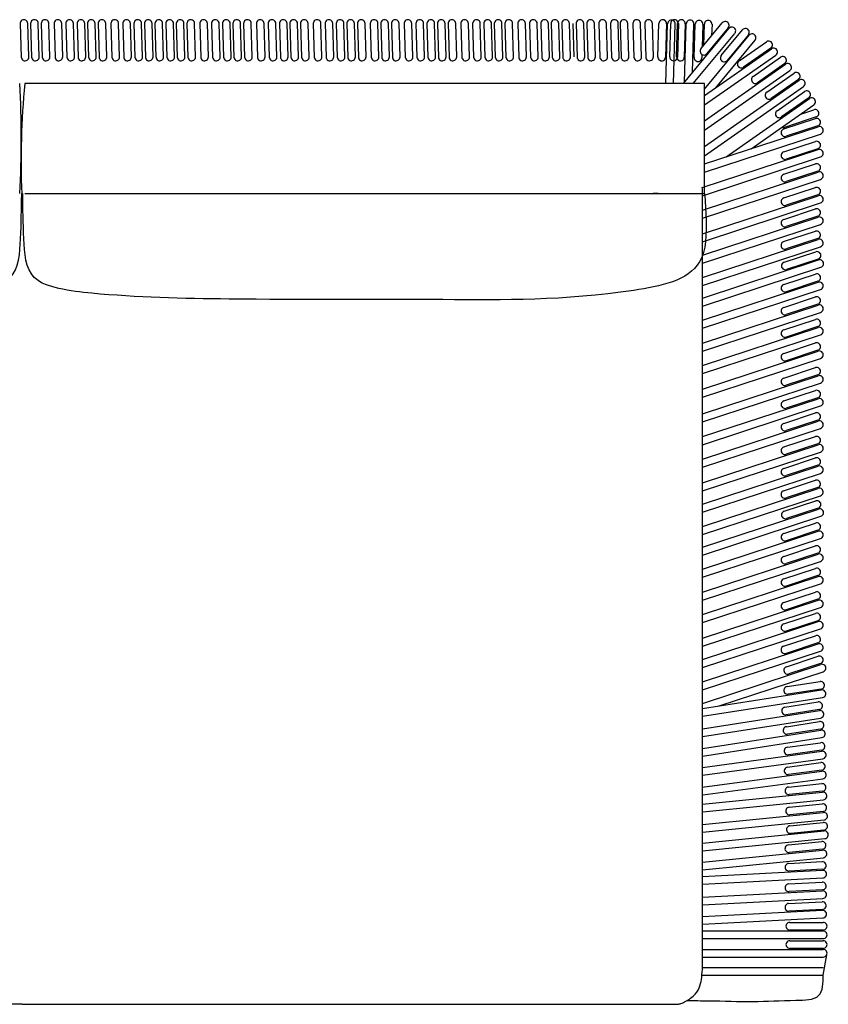
# Model space of a CAD drawing. Units: millimetres. Extents: x 745 to 2121, y 466 to 1291.
# Drawn here: x 1444 to 2121, y 466 to 1290 of the extents above; entities that cross this region are included whole.
import ezdxf

# ---------------------------------------------------------------- set-up
doc = ezdxf.new("R2010")
doc.units = ezdxf.units.MM

msp = doc.modelspace()

# ---------------------------------------------------------------- linework, layer by layer
for p, q in [((1444.61, 1286.92), (1445.45, 1258.93)), ((1451.85, 1259.12), (1451.01, 1287.11)), ((1453.34, 1286.92), (1454.18, 1258.93)), ((1460.58, 1259.12), (1459.74, 1287.11)), ((1462.23, 1286.92), (1463.08, 1258.93)), ((1469.47, 1259.12), (1468.63, 1287.11)), ((1472.94, 1286.92), (1473.78, 1258.93)), ((1480.18, 1259.12), (1479.34, 1287.11)), ((1482.82, 1286.92), (1483.66, 1258.93)), ((1490.06, 1259.12), (1489.21, 1287.11)), ((1492.22, 1286.92), (1493.06, 1258.93)), ((1499.46, 1259.12), (1498.62, 1287.11)), ((1500.95, 1286.92), (1501.79, 1258.93)), ((1508.19, 1259.12), (1507.35, 1287.11)), ((1509.84, 1286.92), (1510.69, 1258.93)), ((1517.08, 1259.12), (1516.24, 1287.11)), ((1520.55, 1286.92), (1521.39, 1258.93)), ((1527.79, 1259.12), (1526.95, 1287.11)), ((1530.43, 1286.92), (1531.27, 1258.93)), ((1537.67, 1259.12), (1536.82, 1287.11)), ((1539.8, 1286.92), (1540.64, 1258.93)), ((1547.04, 1259.12), (1546.19, 1287.11)), ((1548.53, 1286.92), (1549.37, 1258.93)), ((1555.77, 1259.12), (1554.92, 1287.11)), ((1557.42, 1286.92), (1558.26, 1258.93)), ((1564.66, 1259.12), (1563.81, 1287.11)), ((1566.52, 1286.92), (1567.36, 1258.93)), ((1573.76, 1259.12), (1572.92, 1287.11)), ((1575.25, 1286.92), (1576.09, 1258.93)), ((1582.49, 1259.12), (1581.65, 1287.11)), ((1584.14, 1286.92), (1584.98, 1258.93)), ((1591.38, 1259.12), (1590.54, 1287.11)), ((1594.85, 1286.92), (1595.69, 1258.93)), ((1602.09, 1259.12), (1601.24, 1287.11)), ((1604.73, 1286.92), (1605.57, 1258.93)), ((1611.97, 1259.12), (1611.12, 1287.11)), ((1613.93, 1286.92), (1614.78, 1258.93)), ((1621.18, 1259.12), (1620.33, 1287.11)), ((1622.66, 1286.92), (1623.51, 1258.93)), ((1629.91, 1259.12), (1629.06, 1287.11)), ((1631.55, 1286.92), (1632.4, 1258.93)), ((1638.8, 1259.12), (1637.95, 1287.11)), ((1642.26, 1286.92), (1643.11, 1258.93)), ((1649.5, 1259.12), (1648.66, 1287.11)), ((1652.14, 1286.92), (1652.99, 1258.93)), ((1659.38, 1259.12), (1658.54, 1287.11)), ((1661.54, 1286.92), (1662.39, 1258.93)), ((1668.79, 1259.12), (1667.94, 1287.11)), ((1670.27, 1286.92), (1671.12, 1258.93)), ((1677.52, 1259.12), (1676.67, 1287.11)), ((1679.16, 1286.92), (1680.01, 1258.93)), ((1686.41, 1259.12), (1685.56, 1287.11)), ((1689.87, 1286.92), (1690.72, 1258.93)), ((1697.11, 1259.12), (1696.27, 1287.11)), ((1699.75, 1286.92), (1700.6, 1258.93)), ((1706.99, 1259.12), (1706.15, 1287.11)), ((1709.12, 1286.92), (1709.96, 1258.93)), ((1716.36, 1259.12), (1715.52, 1287.11)), ((1717.85, 1286.92), (1718.69, 1258.93)), ((1725.09, 1259.12), (1724.25, 1287.11)), ((1726.74, 1286.92), (1727.58, 1258.93)), ((1733.98, 1259.12), (1733.14, 1287.11)), ((1737.58, 1286.92), (1738.42, 1258.93)), ((1744.82, 1259.12), (1743.97, 1287.11)), ((1746.31, 1286.92), (1747.15, 1258.93)), ((1753.55, 1259.12), (1752.7, 1287.11)), ((1755.2, 1286.92), (1756.04, 1258.93)), ((1762.44, 1259.12), (1761.59, 1287.11)), ((1765.9, 1286.92), (1766.75, 1258.93)), ((1773.15, 1259.12), (1772.3, 1287.11)), ((1775.78, 1286.92), (1776.63, 1258.93)), ((1783.03, 1259.12), (1782.18, 1287.11)), ((1784.99, 1286.92), (1785.84, 1258.93)), ((1792.23, 1259.12), (1791.39, 1287.11)), ((1793.72, 1286.92), (1794.57, 1258.93)), ((1800.96, 1259.12), (1800.12, 1287.11)), ((1802.61, 1286.92), (1803.46, 1258.93)), ((1809.85, 1259.12), (1809.01, 1287.11)), ((1813.32, 1286.92), (1814.16, 1258.93)), ((1820.56, 1259.12), (1819.72, 1287.11)), ((1823.2, 1286.92), (1824.04, 1258.93)), ((1830.44, 1259.12), (1829.6, 1287.11)), ((1832.6, 1286.92), (1833.45, 1258.93)), ((1839.84, 1259.12), (1839, 1287.11)), ((1841.33, 1286.92), (1842.18, 1258.93)), ((1848.57, 1259.12), (1847.73, 1287.11)), ((1850.22, 1286.92), (1851.07, 1258.93)), ((1857.46, 1259.12), (1856.62, 1287.11)), ((1860.93, 1286.92), (1861.77, 1258.93)), ((1868.17, 1259.12), (1867.33, 1287.11)), ((1870.81, 1286.92), (1871.65, 1258.93)), ((1878.05, 1259.12), (1877.21, 1287.11)), ((1880.18, 1286.92), (1881.02, 1258.93)), ((1887.42, 1259.12), (1886.57, 1287.11)), ((1888.91, 1286.92), (1889.75, 1258.93)), ((1896.15, 1259.12), (1895.3, 1287.11)), ((1897.8, 1286.92), (1898.64, 1258.93)), ((1905.04, 1259.12), (1904.19, 1287.11)), ((1908.29, 1259.12), (1907.44, 1287.11)), ((1909.78, 1286.92), (1910.62, 1258.93)), ((1917.02, 1259.12), (1916.17, 1287.11)), ((1918.67, 1286.92), (1919.51, 1258.93)), ((1925.91, 1259.12), (1925.06, 1287.11)), ((1928.77, 1286.92), (1929.61, 1258.93)), ((1936.01, 1259.12), (1935.16, 1287.11)), ((1938.65, 1286.92), (1939.49, 1258.93)), ((1945.89, 1259.12), (1945.04, 1287.11)), ((1946.59, 1286.92), (1947.44, 1258.93)), ((1953.83, 1259.12), (1952.99, 1287.11)), ((1957.3, 1286.92), (1958.15, 1258.93)), ((1964.54, 1259.12), (1963.7, 1287.11)), ((1967.18, 1286.92), (1968.02, 1258.93)), ((1974.42, 1259.12), (1973.58, 1287.11)), ((1978.21, 1259.12), (1979.05, 1287.11)), ((1985.45, 1286.92), (1984.6, 1258.93)), ((1985.45, 1286.82), (1984.6, 1258.83)), ((1984.74, 1236.81), (1986.25, 1286.8)), ((1988.09, 1259.12), (1988.93, 1287.11)), ((1991.14, 1236.81), (1992.65, 1286.6)), ((1993.89, 1259.03), (1994.74, 1287.02)), ((1995.33, 1286.92), (1994.48, 1258.93)), ((2001.13, 1286.82), (2000.29, 1258.83)), ((2000.46, 1237.9), (2001.94, 1286.8)), ((2007.11, 1245.94), (2008.33, 1286.6)), ((2008.59, 1258.53), (2009.44, 1286.52)), ((2014.26, 1265.89), (2032.1, 1287.47)), ((2015.84, 1286.32), (2015.26, 1267.1)), ((2016.55, 1268.66), (2017.09, 1286.56)), ((2023.48, 1286.36), (2023.19, 1276.7)), ((1999.56, 1236.81), (2037.65, 1282.88)), ((2007.86, 1236.81), (2042.58, 1278.8)), ((2017.28, 1231.99), (2054.6, 1277.14)), ((2037.03, 1283.39), (2019.19, 1261.81)), ((2031.21, 1260.15), (2049.05, 1281.73)), ((2053.99, 1277.65), (2036.15, 1256.07)), ((2026.59, 1233.21), (2059.54, 1273.06)), ((2046.11, 1255.69), (2069.03, 1271.76)), ((2015.07, 1261.11), (2014.99, 1258.34)), ((2017.28, 1226.68), (2073.17, 1265.87)), ((2017.28, 1218.87), (2076.84, 1260.63)), ((2072.71, 1266.52), (2049.78, 1250.45)), ((2017.28, 1205.49), (2084.9, 1252.91)), ((2057.84, 1242.73), (2080.77, 1258.8)), ((2084.44, 1253.56), (2061.52, 1237.49)), ((2017.28, 1197.68), (2088.58, 1247.67)), ((2069.27, 1229.46), (2092.2, 1245.54)), ((2017.28, 1236.81), (1448.42, 1236.81)), ((2017.28, 1184.21), (2096.33, 1239.64)), ((2017.28, 1144.66), (2017.28, 1236.81)), ((2095.87, 1240.3), (2072.95, 1224.22)), ((2017.28, 1176.4), (2100.01, 1234.4)), ((2077.92, 1214.03), (2100.84, 1230.11)), ((2035.34, 1175.38), (2104.98, 1224.21)), ((2104.52, 1224.87), (2081.59, 1208.79)), ((2056.28, 1182.24), (2108.65, 1218.97)), ((2097.67, 1211.27), (2108.75, 1214.9)), ((2083.5, 1198.75), (2110.1, 1207.47)), ((2110.75, 1208.82), (2084.14, 1200.1)), ((2017.28, 1169.46), (2112.35, 1200.63)), ((2112.1, 1201.39), (2085.49, 1192.67)), ((2017.28, 1162.72), (2114.34, 1194.55)), ((2083.5, 1179.59), (2110.1, 1188.31)), ((2015.39, 1149.68), (2112.35, 1181.47)), ((2112.1, 1182.23), (2085.49, 1173.51)), ((2015.46, 1142.96), (2114.34, 1175.39)), ((2015.46, 1130.93), (2112.35, 1162.7)), ((2083.5, 1160.82), (2110.1, 1169.55)), ((2112.1, 1163.47), (2085.49, 1154.74)), ((2015.46, 1124.2), (2114.34, 1156.62)), ((2015.46, 507.98), (2015.46, 1147.56)), ((2083.5, 1141.04), (2110.1, 1149.76)), ((1448.42, 1144.66), (2017.28, 1144.66)), ((1978.42, 1144.66), (1974.21, 1144.66)), ((2015.46, 1111.15), (2112.35, 1142.92)), ((2112.1, 1143.68), (2085.49, 1134.95)), ((2015.46, 1104.41), (2114.34, 1136.83)), ((2083.5, 1123.13), (2110.1, 1131.85)), ((2015.46, 1093.24), (2112.35, 1125.01)), ((2112.1, 1125.77), (2085.49, 1117.05)), ((2015.46, 1086.51), (2114.34, 1118.93)), ((2083.43, 1104.48), (2110.03, 1113.2)), ((2015.46, 1074.61), (2112.28, 1106.36)), ((2112.03, 1107.12), (2085.42, 1098.4)), ((2015.46, 1067.88), (2114.27, 1100.28)), ((2083.81, 1087.25), (2110.42, 1095.97)), ((2015.46, 1057.26), (2112.66, 1089.13)), ((2112.41, 1089.89), (2085.81, 1081.17)), ((2015.46, 1050.52), (2114.66, 1083.05)), ((2083.5, 1068.67), (2110.1, 1077.39)), ((2112.1, 1071.31), (2085.49, 1062.59)), ((2015.46, 1038.78), (2112.35, 1070.55)), ((2015.46, 1032.05), (2114.34, 1064.47)), ((2083.5, 1049.51), (2110.1, 1058.23)), ((2015.46, 1019.62), (2112.35, 1051.39)), ((2112.1, 1052.15), (2085.49, 1043.43)), ((2015.46, 1012.88), (2114.34, 1045.31)), ((2083.5, 1030.75), (2110.1, 1039.47)), ((2015.46, 1000.86), (2112.35, 1032.63)), ((2112.1, 1033.39), (2085.49, 1024.66)), ((2015.46, 994.12), (2114.34, 1026.54)), ((2083.5, 1010.96), (2110.1, 1019.68)), ((2112.1, 1013.6), (2085.49, 1004.88)), ((2015.46, 981.07), (2112.35, 1012.84)), ((2015.46, 974.33), (2114.34, 1006.76)), ((2083.5, 990.36), (2110.1, 999.08)), ((2015.46, 960.47), (2112.35, 992.24)), ((2112.1, 993), (2085.49, 984.28)), ((2015.46, 953.73), (2114.34, 986.16)), ((2015.46, 941.31), (2112.35, 973.08)), ((2083.5, 971.2), (2110.1, 979.92)), ((2112.1, 973.84), (2085.49, 965.11)), ((2015.46, 934.57), (2114.34, 967)), ((2083.5, 952.43), (2110.1, 961.16)), ((2015.46, 922.54), (2112.35, 954.31)), ((2015.46, 915.81), (2114.34, 948.23)), ((2112.1, 955.08), (2085.49, 946.35)), ((2083.5, 932.65), (2110.1, 941.37)), ((2015.46, 902.76), (2112.35, 934.53)), ((2112.1, 935.29), (2085.49, 926.56)), ((2015.46, 896.02), (2114.34, 928.44)), ((2083.5, 914.74), (2110.1, 923.46)), ((2015.46, 884.85), (2112.35, 916.62)), ((2112.1, 917.38), (2085.49, 908.66)), ((2015.46, 878.11), (2114.34, 910.54)), ((2083.43, 896.09), (2110.03, 904.81)), ((2112.03, 898.73), (2085.42, 890)), ((2015.46, 866.22), (2112.28, 897.97)), ((2015.46, 859.49), (2114.27, 891.89)), ((2083.81, 878.86), (2110.42, 887.58)), ((2015.46, 848.87), (2112.66, 880.74)), ((2015.46, 842.13), (2114.66, 874.66)), ((2112.41, 881.5), (2085.81, 872.78)), ((2083.5, 860.28), (2110.1, 869)), ((2015.46, 830.39), (2112.35, 862.16)), ((2112.1, 862.92), (2085.49, 854.2)), ((2015.46, 823.66), (2114.34, 856.08)), ((2083.5, 841.12), (2110.1, 849.84)), ((2015.46, 811.23), (2112.35, 843)), ((2112.1, 843.76), (2085.49, 835.04)), ((2015.46, 804.49), (2114.34, 836.92)), ((2015.46, 792.47), (2112.35, 824.24)), ((2083.5, 822.35), (2110.1, 831.08)), ((2112.1, 825), (2085.49, 816.27)), ((2015.46, 785.73), (2114.34, 818.15)), ((2083.5, 802.57), (2110.1, 811.29)), ((2015.46, 772.68), (2112.35, 804.45)), ((2112.1, 805.21), (2085.49, 796.49)), ((2015.46, 765.94), (2114.34, 798.37)), ((2083.5, 784.66), (2110.1, 793.38)), ((2015.46, 754.77), (2112.35, 786.54)), ((2112.1, 787.3), (2085.49, 778.58)), ((2015.46, 748.04), (2114.34, 780.46)), ((2083.43, 766.01), (2110.03, 774.73)), ((2015.46, 736.14), (2112.28, 767.89)), ((2112.03, 768.65), (2085.42, 759.93)), ((2015.46, 729.41), (2114.27, 761.81)), ((2015.46, 718.14), (2114.63, 750.66)), ((2085.78, 748.78), (2112.38, 757.51)), ((2114.38, 751.42), (2087.77, 742.7)), ((2029.37, 715.97), (2116.62, 744.58)), ((2086.25, 732.14), (2113.91, 736.45)), ((2015.46, 713.8), (2115.02, 729.34)), ((2114.9, 730.13), (2087.24, 725.81)), ((2015.46, 707.32), (2116.01, 723.01)), ((2084.52, 714.95), (2112.19, 719.27)), ((2015.46, 696.89), (2113.3, 712.16)), ((2113.17, 712.95), (2085.51, 708.63)), ((2015.46, 690.41), (2114.28, 705.83)), ((2085.72, 698.59), (2113.39, 702.91)), ((2015.46, 680.34), (2114.5, 695.8)), ((2114.38, 696.59), (2086.71, 692.27)), ((2015.46, 673.86), (2115.49, 689.47)), ((2086.55, 681.46), (2114.3, 685.23)), ((2015.46, 664.55), (2115.26, 678.09)), ((2115.16, 678.88), (2087.41, 675.12)), ((2015.54, 658.11), (2116.12, 671.75)), ((2086.72, 664.81), (2114.47, 668.57)), ((2015.31, 647.86), (2115.44, 661.44)), ((2115.33, 662.23), (2087.59, 658.47)), ((2015.72, 641.45), (2116.3, 655.09)), ((2087.49, 648.12), (2115.35, 650.93)), ((2015.53, 633.64), (2116.07, 643.76)), ((2115.99, 644.56), (2088.13, 641.76)), ((2015.72, 627.23), (2116.71, 637.4)), ((2015.46, 616.71), (2116.58, 626.89)), ((2088, 631.25), (2115.86, 634.06)), ((2116.5, 627.69), (2088.64, 624.89)), ((2015.46, 610.28), (2117.22, 620.53)), ((2088.69, 615.7), (2116.55, 618.51)), ((2015.46, 601.09), (2117.27, 611.34)), ((2117.19, 612.14), (2089.33, 609.33)), ((2015.46, 594.66), (2117.91, 604.97)), ((2087.42, 599.7), (2115.28, 602.51)), ((2015.47, 585.22), (2116, 595.34)), ((2115.92, 596.14), (2088.06, 593.34)), ((2015.66, 578.81), (2116.64, 588.98)), ((2087.62, 584.19), (2115.58, 585.66)), ((2015.46, 573.18), (2115.96, 578.47)), ((2115.92, 579.27), (2087.95, 577.8)), ((2015.46, 566.77), (2116.29, 572.08)), ((2087.62, 567.07), (2115.58, 568.54)), ((2015.46, 556.06), (2115.96, 561.35)), ((2115.92, 562.15), (2087.95, 560.68)), ((2015.46, 549.65), (2116.29, 554.96)), ((2087.62, 550.68), (2115.58, 552.15)), ((2015.46, 539.68), (2115.96, 544.96)), ((2115.92, 545.76), (2087.95, 544.29)), ((2015.46, 533.27), (2116.29, 538.57)), ((2015.51, 527.64), (2116.55, 527.64)), ((2088.55, 534.84), (2116.55, 534.84)), ((2116.55, 528.44), (2088.55, 528.44)), ((2015.46, 521.24), (2116.55, 521.24)), ((2088.55, 519.46), (2116.55, 519.46)), ((2015.51, 512.26), (2116.55, 512.26)), ((2116.55, 513.06), (2088.55, 513.06)), ((2015.57, 505.86), (2116.55, 505.86)), ((2116.55, 490.71), (2119.45, 507.7)), ((2015.51, 497.11), (2116.55, 497.11)), ((2015.05, 490.71), (2116.55, 490.71)), ((1446.31, 466.29), (880.03, 466.29)), ((1446.31, 466.29), (1994.84, 466.29)), ((1976.31, 466.29), (1994.84, 466.29))]:
    msp.add_line(p, q)
for centre, radius, start, end in [((1447.81, 1287.02), 3.2, 1.68266, 181.77407), ((1456.54, 1287.02), 3.2, 1.68266, 181.77407), ((1465.43, 1287.02), 3.2, 1.68266, 181.77407), ((1476.14, 1287.02), 3.2, 1.68266, 181.77407), ((1486.02, 1287.02), 3.2, 1.68266, 181.77407), ((1495.42, 1287.02), 3.2, 1.68266, 181.77407), ((1504.15, 1287.02), 3.2, 1.68266, 181.77407), ((1513.04, 1287.02), 3.2, 1.68266, 181.77407), ((1523.75, 1287.02), 3.2, 1.68266, 181.77407), ((1533.63, 1287.02), 3.2, 1.68266, 181.77407), ((1542.99, 1287.02), 3.2, 1.68266, 181.77407), ((1551.72, 1287.02), 3.2, 1.68266, 181.77407), ((1560.62, 1287.02), 3.2, 1.68266, 181.77407), ((1569.72, 1287.02), 3.2, 1.68266, 181.77407), ((1578.45, 1287.02), 3.2, 1.68266, 181.77407), ((1587.34, 1287.02), 3.2, 1.68266, 181.77407), ((1598.05, 1287.02), 3.2, 1.68266, 181.77407), ((1607.92, 1287.02), 3.2, 1.68266, 181.77407), ((1617.13, 1287.02), 3.2, 1.68266, 181.77407), ((1625.86, 1287.02), 3.2, 1.68266, 181.77407), ((1634.75, 1287.02), 3.2, 1.68266, 181.77407), ((1645.46, 1287.02), 3.2, 1.68266, 181.77407), ((1655.34, 1287.02), 3.2, 1.68266, 181.77407), ((1664.74, 1287.02), 3.2, 1.68266, 181.77407), ((1673.47, 1287.02), 3.2, 1.68266, 181.77407), ((1682.36, 1287.02), 3.2, 1.68266, 181.77407), ((1693.07, 1287.02), 3.2, 1.68266, 181.77407), ((1702.95, 1287.02), 3.2, 1.68266, 181.77407), ((1712.32, 1287.02), 3.2, 1.68266, 181.77407), ((1721.05, 1287.02), 3.2, 1.68266, 181.77407), ((1729.94, 1287.02), 3.2, 1.68266, 181.77407), ((1740.77, 1287.02), 3.2, 1.68266, 181.77407), ((1749.5, 1287.02), 3.2, 1.68266, 181.77407), ((1758.4, 1287.02), 3.2, 1.68266, 181.77407), ((1769.1, 1287.02), 3.2, 1.68266, 181.77407), ((1778.98, 1287.02), 3.2, 1.68266, 181.77407), ((1788.19, 1287.02), 3.2, 1.68266, 181.77407), ((1796.92, 1287.02), 3.2, 1.68266, 181.77407), ((1805.81, 1287.02), 3.2, 1.68266, 181.77407), ((1816.52, 1287.02), 3.2, 1.68266, 181.77407), ((1826.4, 1287.02), 3.2, 1.68266, 181.77407), ((1835.8, 1287.02), 3.2, 1.68266, 181.77407), ((1844.53, 1287.02), 3.2, 1.68266, 181.77407), ((1853.42, 1287.02), 3.2, 1.68266, 181.77407), ((1864.13, 1287.02), 3.2, 1.68266, 181.77407), ((1874.01, 1287.02), 3.2, 1.68266, 181.77407), ((1883.38, 1287.02), 3.2, 1.68266, 181.77407), ((1892.11, 1287.02), 3.2, 1.68266, 181.77407), ((1901, 1287.02), 3.2, 1.68266, 181.77407), ((1912.97, 1287.02), 3.2, 1.68266, 181.77407), ((1921.87, 1287.02), 3.2, 1.68266, 181.77407), ((1931.97, 1287.02), 3.2, 1.68266, 181.77407), ((1941.84, 1287.02), 3.2, 1.68266, 181.77407), ((1949.79, 1287.02), 3.2, 1.68266, 181.77407), ((1960.5, 1287.02), 3.2, 1.68266, 181.77407), ((1970.38, 1287.02), 3.2, 1.68266, 181.77407), ((1982.25, 1287.02), 3.2, 358.22593, 178.31734), ((1982.25, 1286.92), 3.2, 358.22593, 178.31734), ((1989.45, 1286.7), 3.2, 358.22593, 178.31734), ((1992.13, 1287.02), 3.2, 358.22593, 178.31734), ((1997.94, 1286.92), 3.2, 358.22593, 178.31734), ((2005.13, 1286.7), 3.2, 358.22593, 178.31734), ((2012.64, 1286.42), 3.2, 358.22593, 178.31734), ((2020.28, 1286.46), 3.2, 358.22593, 178.31734), ((2034.56, 1285.43), 3.2, 320.37267, 140.46408), ((2040.12, 1280.85), 3.2, 320.37267, 140.46408), ((2051.52, 1279.69), 3.2, 320.37267, 140.46408), ((2057.07, 1275.1), 3.2, 320.37267, 140.46408), ((2070.87, 1269.15), 3.2, 304.99179, 125.08321), ((2016.72, 1263.85), 3.2, 140.37267, 320.46408), ((2075.01, 1263.25), 3.2, 304.99179, 125.08321), ((1448.65, 1259.02), 3.2, 181.68266, 1.77407), ((1457.38, 1259.02), 3.2, 181.68266, 1.77407), ((1466.27, 1259.02), 3.2, 181.68266, 1.77407), ((1476.98, 1259.02), 3.2, 181.68266, 1.77407), ((1486.86, 1259.02), 3.2, 181.68266, 1.77407), ((1496.26, 1259.02), 3.2, 181.68266, 1.77407), ((1504.99, 1259.02), 3.2, 181.68266, 1.77407), ((1513.88, 1259.02), 3.2, 181.68266, 1.77407), ((1524.59, 1259.02), 3.2, 181.68266, 1.77407), ((1534.47, 1259.02), 3.2, 181.68266, 1.77407), ((1543.84, 1259.02), 3.2, 181.68266, 1.77407), ((1552.57, 1259.02), 3.2, 181.68266, 1.77407), ((1561.46, 1259.02), 3.2, 181.68266, 1.77407), ((1570.56, 1259.02), 3.2, 181.68266, 1.77407), ((1579.29, 1259.02), 3.2, 181.68266, 1.77407), ((1588.18, 1259.02), 3.2, 181.68266, 1.77407), ((1598.89, 1259.02), 3.2, 181.68266, 1.77407), ((1608.77, 1259.02), 3.2, 181.68266, 1.77407), ((1617.98, 1259.02), 3.2, 181.68266, 1.77407), ((1626.71, 1259.02), 3.2, 181.68266, 1.77407), ((1635.6, 1259.02), 3.2, 181.68266, 1.77407), ((1646.31, 1259.02), 3.2, 181.68266, 1.77407), ((1656.18, 1259.02), 3.2, 181.68266, 1.77407), ((1665.59, 1259.02), 3.2, 181.68266, 1.77407), ((1674.32, 1259.02), 3.2, 181.68266, 1.77407), ((1683.21, 1259.02), 3.2, 181.68266, 1.77407), ((1693.92, 1259.02), 3.2, 181.68266, 1.77407), ((1703.79, 1259.02), 3.2, 181.68266, 1.77407), ((1713.16, 1259.02), 3.2, 181.68266, 1.77407), ((1721.89, 1259.02), 3.2, 181.68266, 1.77407), ((1730.78, 1259.02), 3.2, 181.68266, 1.77407), ((1741.62, 1259.02), 3.2, 181.68266, 1.77407), ((1750.35, 1259.02), 3.2, 181.68266, 1.77407), ((1759.24, 1259.02), 3.2, 181.68266, 1.77407), ((1769.95, 1259.02), 3.2, 181.68266, 1.77407), ((1779.83, 1259.02), 3.2, 181.68266, 1.77407), ((1789.03, 1259.02), 3.2, 181.68266, 1.77407), ((1797.76, 1259.02), 3.2, 181.68266, 1.77407), ((1806.66, 1259.02), 3.2, 181.68266, 1.77407), ((1817.36, 1259.02), 3.2, 181.68266, 1.77407), ((1827.24, 1259.02), 3.2, 181.68266, 1.77407), ((1836.64, 1259.02), 3.2, 181.68266, 1.77407), ((1845.37, 1259.02), 3.2, 181.68266, 1.77407), ((1854.26, 1259.02), 3.2, 181.68266, 1.77407), ((1864.97, 1259.02), 3.2, 181.68266, 1.77407), ((1874.85, 1259.02), 3.2, 181.68266, 1.77407), ((1884.22, 1259.02), 3.2, 181.68266, 1.77407), ((1892.95, 1259.02), 3.2, 181.68266, 1.77407), ((1901.84, 1259.02), 3.2, 181.68266, 1.77407), ((1913.82, 1259.02), 3.2, 181.68266, 1.77407), ((1922.71, 1259.02), 3.2, 181.68266, 1.77407), ((1932.81, 1259.02), 3.2, 181.68266, 1.77407), ((1942.69, 1259.02), 3.2, 181.68266, 1.77407), ((1950.64, 1259.02), 3.2, 181.68266, 1.77407), ((1961.34, 1259.02), 3.2, 181.68266, 1.77407), ((1971.22, 1259.02), 3.2, 181.68266, 1.77407), ((1981.4, 1258.93), 3.2, 178.22593, 358.31734), ((1981.41, 1259.02), 3.2, 178.22593, 358.31734), ((1991.29, 1259.02), 3.2, 178.22593, 358.31734), ((1997.09, 1258.93), 3.2, 178.22593, 358.31734), ((2011.79, 1258.43), 3.2, 178.22593, 358.31734), ((2033.68, 1258.11), 3.2, 140.37267, 320.46408), ((2047.94, 1253.07), 3.2, 124.99179, 305.08321), ((2082.61, 1256.19), 3.2, 304.99179, 125.08321), ((2086.74, 1250.29), 3.2, 304.99179, 125.08321), ((2094.04, 1242.92), 3.2, 304.99179, 125.08321), ((654.73, 1190.74), 790.82, 356.65976, 3.34024), ((2137.14, 1171.86), 691.78, 174.6121, 182.25327), ((2059.68, 1240.11), 3.2, 124.99179, 305.08321), ((2098.17, 1237.02), 3.2, 304.99179, 125.08321), ((2071.11, 1226.84), 3.2, 124.99179, 305.08321), ((2102.68, 1227.49), 3.2, 304.99179, 125.08321), ((2106.82, 1221.59), 3.2, 304.99179, 125.08321), ((2079.75, 1211.41), 3.2, 124.99179, 305.08321), ((2109.75, 1211.86), 3.2, 288.10767, 108.19909), ((2111.1, 1204.43), 3.2, 288.10767, 108.19909), ((2084.49, 1195.71), 3.2, 108.10767, 288.19909), ((2083.14, 1203.14), 3.2, 246.80678, 288.19909), ((2113.35, 1197.59), 3.2, 288.10767, 108.19909), ((2111.1, 1185.27), 3.2, 288.10767, 108.19909), ((2084.49, 1176.55), 3.2, 108.10767, 288.19909), ((2113.35, 1178.43), 3.2, 288.10767, 108.19909), ((2111.1, 1166.51), 3.2, 288.10767, 108.19909), ((2113.35, 1159.66), 3.2, 288.10767, 108.19909), ((2084.49, 1157.78), 3.2, 108.10767, 288.19909), ((2111.1, 1146.72), 3.2, 288.10767, 108.19909), ((2084.49, 1137.99), 3.2, 108.10767, 288.19909), ((2113.35, 1139.88), 3.2, 288.10767, 108.19909), ((2111.1, 1128.81), 3.2, 288.10767, 108.19909), ((2084.49, 1120.09), 3.2, 108.10767, 288.19909), ((2113.35, 1121.97), 3.2, 288.10767, 108.19909), ((2111.03, 1110.16), 3.2, 288.10767, 108.19909), ((2084.42, 1101.44), 3.2, 108.10767, 288.19909), ((2113.28, 1103.32), 3.2, 288.10767, 108.19909), ((2111.42, 1092.93), 3.2, 288.10767, 108.19909), ((2113.66, 1086.09), 3.2, 288.10767, 108.19909), ((2084.81, 1084.21), 3.2, 108.10767, 288.19909), ((2111.1, 1074.35), 3.2, 288.10767, 108.19909), ((2084.49, 1065.63), 3.2, 108.10767, 288.19909), ((2113.35, 1067.51), 3.2, 288.10767, 108.19909), ((2111.1, 1055.19), 3.2, 288.10767, 108.19909), ((2084.49, 1046.47), 3.2, 108.10767, 288.19909), ((2113.35, 1048.35), 3.2, 288.10767, 108.19909), ((2111.1, 1036.43), 3.2, 288.10767, 108.19909), ((2084.49, 1027.7), 3.2, 108.10767, 288.19909), ((2113.35, 1029.59), 3.2, 288.10767, 108.19909), ((2111.1, 1016.64), 3.2, 288.10767, 108.19909), ((2084.49, 1007.92), 3.2, 108.10767, 288.19909), ((2113.35, 1009.8), 3.2, 288.10767, 108.19909), ((2111.1, 996.04), 3.2, 288.10767, 108.19909), ((2084.49, 987.32), 3.2, 108.10767, 288.19909), ((2113.35, 989.2), 3.2, 288.10767, 108.19909), ((2111.1, 976.88), 3.2, 288.10767, 108.19909), ((2113.35, 970.04), 3.2, 288.10767, 108.19909), ((2084.49, 968.15), 3.2, 108.10767, 288.19909), ((2111.1, 958.12), 3.2, 288.10767, 108.19909), ((2084.49, 949.39), 3.2, 108.10767, 288.19909), ((2113.35, 951.27), 3.2, 288.10767, 108.19909), ((2111.1, 938.33), 3.2, 288.10767, 108.19909), ((2084.49, 929.6), 3.2, 108.10767, 288.19909), ((2113.35, 931.49), 3.2, 288.10767, 108.19909), ((2111.1, 920.42), 3.2, 288.10767, 108.19909), ((2084.49, 911.7), 3.2, 108.10767, 288.19909), ((2113.35, 913.58), 3.2, 288.10767, 108.19909), ((2111.03, 901.77), 3.2, 288.10767, 108.19909), ((2113.28, 894.93), 3.2, 288.10767, 108.19909), ((2084.42, 893.04), 3.2, 108.10767, 288.19909), ((2111.42, 884.54), 3.2, 288.10767, 108.19909), ((2084.81, 875.82), 3.2, 108.10767, 288.19909), ((2113.66, 877.7), 3.2, 288.10767, 108.19909), ((2111.1, 865.96), 3.2, 288.10767, 108.19909), ((2084.49, 857.24), 3.2, 108.10767, 288.19909), ((2113.35, 859.12), 3.2, 288.10767, 108.19909), ((2111.1, 846.8), 3.2, 288.10767, 108.19909), ((2084.49, 838.08), 3.2, 108.10767, 288.19909), ((2113.35, 839.96), 3.2, 288.10767, 108.19909), ((2111.1, 828.04), 3.2, 288.10767, 108.19909), ((2113.35, 821.2), 3.2, 288.10767, 108.19909), ((2084.49, 819.31), 3.2, 108.10767, 288.19909), ((2111.1, 808.25), 3.2, 288.10767, 108.19909), ((2084.49, 799.53), 3.2, 108.10767, 288.19909), ((2113.35, 801.41), 3.2, 288.10767, 108.19909), ((2111.1, 790.34), 3.2, 288.10767, 108.19909), ((2084.49, 781.62), 3.2, 108.10767, 288.19909), ((2113.35, 783.5), 3.2, 288.10767, 108.19909), ((2111.03, 771.69), 3.2, 288.10767, 108.19909), ((2113.28, 764.85), 3.2, 288.10767, 108.19909), ((2084.42, 762.97), 3.2, 108.10767, 288.19909), ((2113.38, 754.47), 3.2, 288.10767, 108.19909), ((2115.63, 747.62), 3.2, 288.10767, 108.19909), ((2086.77, 745.74), 3.2, 108.10767, 288.19909), ((2114.41, 733.29), 3.2, 278.82242, 98.91383), ((2086.74, 728.97), 3.2, 98.82242, 278.91383), ((2115.52, 726.17), 3.2, 278.82242, 98.91383), ((2112.68, 716.11), 3.2, 278.82242, 98.91383), ((2085.01, 711.79), 3.2, 98.82242, 278.91383), ((2113.79, 708.99), 3.2, 278.82242, 98.91383), ((2113.89, 699.75), 3.2, 278.82242, 98.91383), ((2086.22, 695.43), 3.2, 98.82242, 278.91383), ((2115, 692.63), 3.2, 278.82242, 98.91383), ((2114.73, 682.06), 3.2, 277.67767, 97.76909), ((2086.98, 678.29), 3.2, 97.67767, 277.76909), ((2115.7, 674.92), 3.2, 277.67767, 97.76909), ((2114.9, 665.4), 3.2, 277.67767, 97.76909), ((2087.15, 661.64), 3.2, 97.67767, 277.76909), ((2115.87, 658.27), 3.2, 277.67767, 97.76909), ((2115.67, 647.75), 3.2, 275.70455, 95.79596), ((2087.8, 644.94), 3.2, 95.70455, 275.79596), ((2116.39, 640.58), 3.2, 275.70455, 95.79596), ((2088.32, 628.07), 3.2, 95.70455, 275.79596), ((2116.18, 630.88), 3.2, 275.70455, 95.79596), ((2116.9, 623.71), 3.2, 275.70455, 95.79596), ((2116.87, 615.32), 3.2, 275.70455, 95.79596), ((2089.01, 612.52), 3.2, 95.70455, 275.79596), ((2117.6, 608.16), 3.2, 275.70455, 95.79596), ((2115.61, 599.33), 3.2, 275.70455, 95.79596), ((2087.74, 596.52), 3.2, 95.70455, 275.79596), ((2116.33, 592.16), 3.2, 275.70455, 95.79596), ((2115.75, 582.46), 3.2, 272.96437, 93.05579), ((2087.78, 580.99), 3.2, 92.96437, 273.05579), ((2116.13, 575.27), 3.2, 272.96437, 93.05579), ((2115.75, 565.34), 3.2, 272.96437, 93.05579), ((2087.78, 563.87), 3.2, 92.96437, 273.05579), ((2116.13, 558.15), 3.2, 272.96437, 93.05579), ((2115.75, 548.96), 3.2, 272.96437, 93.05579), ((2087.78, 547.49), 3.2, 92.96437, 273.05579), ((2116.13, 541.77), 3.2, 272.96437, 93.05579), ((2088.55, 531.64), 3.2, 89.95429, 270.04571), ((2116.56, 531.64), 3.2, 269.95429, 90.04571), ((2116.56, 524.44), 3.2, 269.95429, 90.04571), ((2088.55, 516.26), 3.2, 89.95429, 270.04571), ((2116.56, 516.26), 3.2, 269.95429, 90.04571), ((2116.56, 509.06), 3.2, 269.95429, 90.04571)]:
    msp.add_arc(centre, radius, start, end)
msp.add_open_spline([(2015.46, 1147.56), (2015.44, 1148.27), (2015.42, 1148.97), (2015.39, 1149.68)], degree=3)
for points, knots in [([(875.35, 1144.66), (874.86, 1137.82), (873.52, 1119.02), (874.42, 1074.48), (975.43, 1054.58), (1097.61, 1056.59), (1251.94, 1055.56), (1359.95, 1057.92), (1413.48, 1064.05), (1443.07, 1073.2), (1445.34, 1109.27), (1445.7, 1131.95), (1445.88, 1143.83), (1445.89, 1144.1), (1445.89, 1144.38), (1445.9, 1144.66)], [0, 0, 0, 0, 5.239199, 14.398628, 29.402001, 69.370712, 114.056241, 142.82267, 149.81671, 155.406054, 163.807404, 173.039646, 173.039646, 173.039646, 173.255205, 173.255205, 173.255205, 173.255205]), ([(2017.28, 1144.66), (2017.77, 1137.82), (2019.11, 1119.02), (2018.21, 1074.48), (1917.2, 1054.58), (1795.02, 1056.59), (1640.69, 1055.56), (1532.68, 1057.92), (1479.15, 1064.05), (1449.56, 1073.2), (1447.29, 1109.27), (1446.93, 1131.95), (1446.74, 1143.83), (1446.74, 1144.1), (1446.74, 1144.38), (1446.73, 1144.66)], [0, 0, 0, 0, 5.239199, 14.398628, 29.402001, 69.370712, 114.056241, 142.82267, 149.81671, 155.406054, 163.807404, 173.039646, 173.039646, 173.039646, 173.255205, 173.255205, 173.255205, 173.255205]), ([(1994.84, 466.29), (1995.7, 466.46), (1999.64, 467.44), (2004.51, 470.37), (2010.53, 475.32), (2013.86, 482.05), (2015.29, 490.75), (2015.85, 501.69), (2015.48, 507.6), (2015.46, 507.98)], [2.258089, 2.258089, 2.258089, 2.258089, 2.88384, 5.200862, 6.483101, 8.589338, 10.69969, 14.823657, 15.109592, 15.109592, 15.109592, 15.109592]), ([(2002.6, 469.35), (2008.58, 469.36), (2026.98, 469.32), (2058.07, 468.09), (2086.36, 469.9), (2116.09, 469.7), (2116.61, 484.16), (2116.55, 490.71)], [1.299637, 1.299637, 1.299637, 1.299637, 5.794565, 15.118123, 24.081288, 28.924996, 33.42806, 33.42806, 33.42806, 33.42806])]:
    msp.add_open_spline(points, degree=3, knots=knots)

doc.saveas('drawing.dxf')
